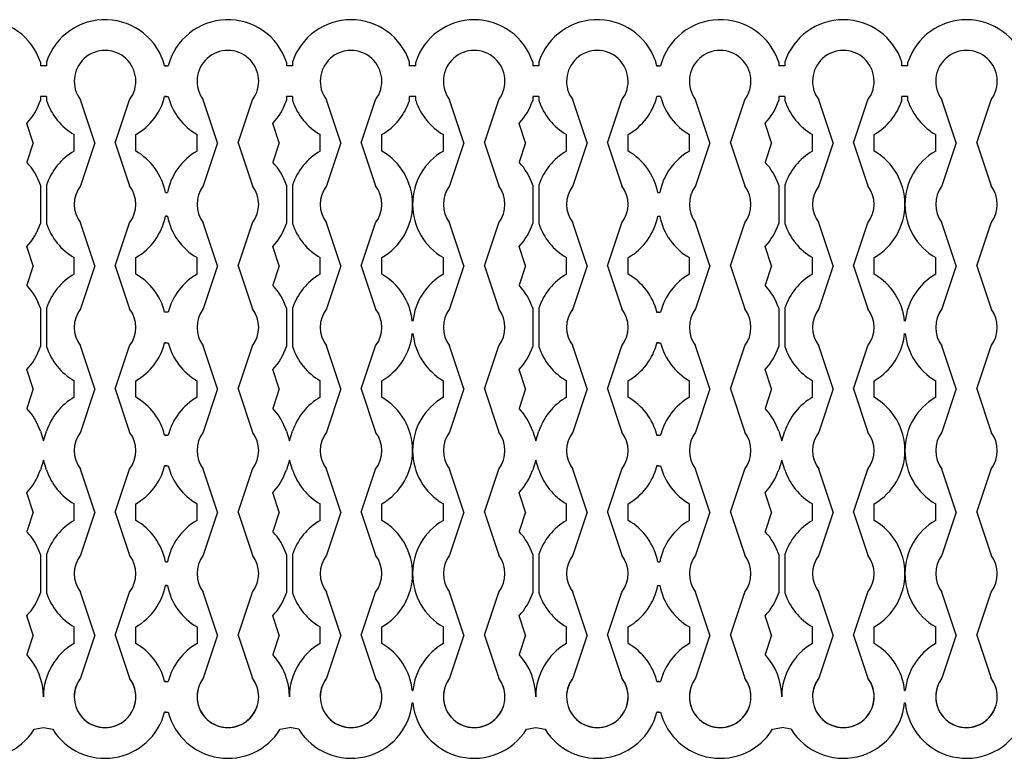
# Model space of a CAD drawing. Units: inches. Extents: x 0.1 to 22.1, y 0.1 to 17.9.
# Drawn here: x 5.9 to 11.7, y 0.1 to 4.5 of the extents above; entities that cross this region are included whole.
import ezdxf

# ---------------------------------------------------------------- set-up
doc = ezdxf.new("R2010")
doc.units = ezdxf.units.IN
doc.header["$MEASUREMENT"] = 0
doc.layers.add('Vector line', color=1, linetype='Continuous')

msp = doc.modelspace()

# ---------------------------------------------------------------- linework, layer by layer
at = {"layer": 'Vector line'}
for p, q in [((5.9819, 4.2838), (5.9819, 4.2609)), ((6.0186, 4.2838), (6.0186, 4.2609)), ((7.4464, 4.2838), (7.4464, 4.2609)), ((7.4831, 4.2838), (7.4831, 4.2609)), ((8.1796, 4.2609), (8.1796, 4.2838)), ((8.2162, 4.2609), (8.2162, 4.2838)), ((8.9128, 4.2838), (8.9128, 4.2609)), ((8.9494, 4.2838), (8.9494, 4.2609)), ((10.3773, 4.2838), (10.3773, 4.2609)), ((10.4139, 4.2838), (10.4139, 4.2609)), ((11.1104, 4.2609), (11.1104, 4.2838)), ((11.1471, 4.2609), (11.1471, 4.2838)), ((6.0186, 4.2609), (5.9819, 4.2609)), ((6.7316, 4.2609), (6.7218, 4.2609)), ((6.7316, 4.2609), (6.7218, 4.2609)), ((6.7218, 4.2609), (6.7432, 4.2609)), ((7.4831, 4.2609), (7.4464, 4.2609)), ((8.2162, 4.2609), (8.1796, 4.2609)), ((8.9494, 4.2609), (8.9128, 4.2609)), ((9.6508, 4.2609), (9.6741, 4.2609)), ((9.6624, 4.2609), (9.6526, 4.2609)), ((10.4139, 4.2609), (10.3773, 4.2609)), ((11.1471, 4.2609), (11.1104, 4.2609)), ((5.9819, 4.0776), (5.9819, 4.0548)), ((6.0186, 4.0776), (5.9819, 4.0776)), ((6.0186, 4.0776), (6.0186, 4.0548)), ((6.3057, 3.8027), (6.2202, 4.0593)), ((6.4279, 3.8027), (6.5135, 4.0593)), ((6.7316, 4.0776), (6.7218, 4.0776)), ((6.7316, 4.0776), (6.7218, 4.0776)), ((6.7218, 4.0776), (6.7432, 4.0776)), ((7.0371, 3.8027), (6.9515, 4.0593)), ((7.1593, 3.8027), (7.2448, 4.0593)), ((7.4464, 4.0776), (7.4464, 4.0548)), ((7.4831, 4.0776), (7.4464, 4.0776)), ((7.4831, 4.0776), (7.4831, 4.0548)), ((7.7702, 3.8027), (7.6847, 4.0593)), ((7.8924, 3.8027), (7.978, 4.0593)), ((8.1796, 4.0548), (8.1796, 4.0776)), ((8.2162, 4.0776), (8.1796, 4.0776)), ((8.2162, 4.0548), (8.2162, 4.0776)), ((8.5034, 3.8027), (8.4179, 4.0593)), ((8.6256, 3.8027), (8.7111, 4.0593)), ((8.9128, 4.0776), (8.9128, 4.0548)), ((8.9494, 4.0776), (8.9128, 4.0776)), ((8.9494, 4.0776), (8.9494, 4.0548)), ((9.2366, 3.8027), (9.151, 4.0593)), ((9.3588, 3.8027), (9.4443, 4.0593)), ((9.6624, 4.0776), (9.6526, 4.0776)), ((9.6741, 4.0776), (9.6526, 4.0776)), ((9.9679, 3.8027), (9.8824, 4.0593)), ((10.0901, 3.8027), (10.1756, 4.0593)), ((10.3773, 4.0776), (10.3773, 4.0548)), ((10.4139, 4.0776), (10.3773, 4.0776)), ((10.4139, 4.0776), (10.4139, 4.0548)), ((10.7011, 3.8027), (10.6155, 4.0593)), ((10.8233, 3.8027), (10.9088, 4.0593)), ((11.1104, 4.0548), (11.1104, 4.0776)), ((11.1471, 4.0776), (11.1104, 4.0776)), ((11.1471, 4.0548), (11.1471, 4.0776)), ((11.4342, 3.8027), (11.3487, 4.0593)), ((11.5564, 3.8027), (11.642, 4.0593)), ((5.9392, 3.8027), (5.9007, 3.9181)), ((7.4037, 3.8027), (7.3652, 3.9181)), ((8.87, 3.8027), (8.8315, 3.9181)), ((10.3345, 3.8027), (10.296, 3.9181)), ((6.1835, 3.7536), (6.1835, 3.8518)), ((6.5501, 3.7536), (6.5501, 3.8518)), ((6.9149, 3.7536), (6.9149, 3.8518)), ((7.648, 3.7536), (7.648, 3.8518)), ((8.0146, 3.7536), (8.0146, 3.8518)), ((8.3812, 3.7536), (8.3812, 3.8518)), ((9.1144, 3.7536), (9.1144, 3.8518)), ((9.481, 3.7536), (9.481, 3.8518)), ((9.8457, 3.7536), (9.8457, 3.8518)), ((10.5789, 3.7536), (10.5789, 3.8518)), ((10.9455, 3.7536), (10.9455, 3.8518)), ((11.312, 3.7536), (11.312, 3.8518)), ((5.9392, 3.8027), (5.9007, 3.6873)), ((6.3057, 3.8027), (6.2202, 3.5461)), ((6.4279, 3.8027), (6.5135, 3.5461)), ((7.0371, 3.8027), (6.9515, 3.5461)), ((7.1593, 3.8027), (7.2448, 3.5461)), ((7.4037, 3.8027), (7.3652, 3.6873)), ((7.7702, 3.8027), (7.6847, 3.5461)), ((7.8924, 3.8027), (7.978, 3.5461)), ((8.5034, 3.8027), (8.4179, 3.5461)), ((8.6256, 3.8027), (8.7111, 3.5461)), ((8.87, 3.8027), (8.8315, 3.6873)), ((9.2366, 3.8027), (9.151, 3.5461)), ((9.3588, 3.8027), (9.4443, 3.5461)), ((9.9679, 3.8027), (9.8824, 3.5461)), ((10.0901, 3.8027), (10.1756, 3.5461)), ((10.3345, 3.8027), (10.296, 3.6873)), ((10.7011, 3.8027), (10.6155, 3.5461)), ((10.8233, 3.8027), (10.9088, 3.5461)), ((11.4342, 3.8027), (11.3487, 3.5461)), ((11.5564, 3.8027), (11.642, 3.5461)), ((5.9819, 3.5506), (5.9819, 3.3217)), ((6.0186, 3.5506), (6.0186, 3.3217)), ((7.4464, 3.5506), (7.4464, 3.3217)), ((7.4831, 3.5506), (7.4831, 3.3217)), ((8.9128, 3.5506), (8.9128, 3.3217)), ((8.9494, 3.5506), (8.9494, 3.3217)), ((10.3773, 3.5506), (10.3773, 3.3217)), ((10.4139, 3.5506), (10.4139, 3.3217)), ((6.7267, 3.5061), (6.7383, 3.5061)), ((9.6575, 3.5061), (9.6692, 3.5061)), ((6.7365, 3.3662), (6.7267, 3.3662)), ((6.7267, 3.3662), (6.7383, 3.3662)), ((9.6575, 3.3662), (9.6692, 3.3662)), ((6.3057, 3.0695), (6.2202, 3.3261)), ((6.4279, 3.0695), (6.5135, 3.3261)), ((7.0371, 3.0695), (6.9515, 3.3261)), ((7.1593, 3.0695), (7.2448, 3.3261)), ((7.7702, 3.0695), (7.6847, 3.3261)), ((7.8924, 3.0695), (7.978, 3.3261)), ((8.5034, 3.0695), (8.4179, 3.3261)), ((8.6256, 3.0695), (8.7111, 3.3261)), ((9.2366, 3.0695), (9.151, 3.3261)), ((9.3588, 3.0695), (9.4443, 3.3261)), ((9.9679, 3.0695), (9.8824, 3.3261)), ((10.0901, 3.0695), (10.1756, 3.3261)), ((10.7011, 3.0695), (10.6155, 3.3261)), ((10.8233, 3.0695), (10.9088, 3.3261)), ((11.4342, 3.0695), (11.3487, 3.3261)), ((11.5564, 3.0695), (11.642, 3.3261)), ((5.9392, 3.0695), (5.9007, 3.185)), ((7.4037, 3.0695), (7.3652, 3.185)), ((8.87, 3.0695), (8.8315, 3.185)), ((10.3345, 3.0695), (10.296, 3.185)), ((6.1835, 3.0204), (6.1835, 3.1187)), ((6.5501, 3.0204), (6.5501, 3.1187)), ((6.9149, 3.0204), (6.9149, 3.1187)), ((7.648, 3.0204), (7.648, 3.1187)), ((8.0146, 3.0204), (8.0146, 3.1187)), ((8.3812, 3.0204), (8.3812, 3.1187)), ((9.1144, 3.0204), (9.1144, 3.1187)), ((9.481, 3.0204), (9.481, 3.1187)), ((9.8457, 3.0204), (9.8457, 3.1187)), ((10.5789, 3.0204), (10.5789, 3.1187)), ((10.9455, 3.0204), (10.9455, 3.1187)), ((11.312, 3.0204), (11.312, 3.1187)), ((5.9392, 3.0695), (5.9007, 2.9541)), ((6.3057, 3.0695), (6.2202, 2.8129)), ((6.4279, 3.0695), (6.5135, 2.8129)), ((7.0371, 3.0695), (6.9515, 2.8129)), ((7.1593, 3.0695), (7.2448, 2.8129)), ((7.4037, 3.0695), (7.3652, 2.9541)), ((7.7702, 3.0695), (7.6847, 2.8129)), ((7.8924, 3.0695), (7.978, 2.8129)), ((8.5034, 3.0695), (8.4179, 2.8129)), ((8.6256, 3.0695), (8.7111, 2.8129)), ((8.87, 3.0695), (8.8315, 2.9541)), ((9.2366, 3.0695), (9.151, 2.8129)), ((9.3588, 3.0695), (9.4443, 2.8129)), ((9.9679, 3.0695), (9.8824, 2.8129)), ((10.0901, 3.0695), (10.1756, 2.8129)), ((10.3345, 3.0695), (10.296, 2.9541)), ((10.7011, 3.0695), (10.6155, 2.8129)), ((10.8233, 3.0695), (10.9088, 2.8129)), ((11.4342, 3.0695), (11.3487, 2.8129)), ((11.5564, 3.0695), (11.642, 2.8129)), ((5.9819, 2.8174), (5.9819, 2.5885)), ((6.0186, 2.8174), (6.0186, 2.5885)), ((7.4464, 2.8174), (7.4464, 2.5885)), ((7.4831, 2.8174), (7.4831, 2.5885)), ((8.9128, 2.8174), (8.9128, 2.5885)), ((8.9494, 2.8174), (8.9494, 2.5885)), ((10.3773, 2.8174), (10.3773, 2.5885)), ((10.4139, 2.8174), (10.4139, 2.5885)), ((6.7316, 2.7946), (6.7218, 2.7946)), ((6.7316, 2.7946), (6.7218, 2.7946)), ((6.7432, 2.7946), (6.7218, 2.7946)), ((9.6508, 2.7946), (9.6741, 2.7946)), ((9.6624, 2.7946), (9.6526, 2.7946)), ((6.3057, 2.3364), (6.2202, 2.593)), ((6.4279, 2.3364), (6.5135, 2.593)), ((6.7316, 2.6113), (6.7218, 2.6113)), ((6.7316, 2.6113), (6.7218, 2.6113)), ((6.7218, 2.6113), (6.7432, 2.6113)), ((7.0371, 2.3364), (6.9515, 2.593)), ((7.1593, 2.3364), (7.2448, 2.593)), ((7.7702, 2.3364), (7.6847, 2.593)), ((7.8924, 2.3364), (7.978, 2.593)), ((8.5034, 2.3364), (8.4179, 2.593)), ((8.6256, 2.3364), (8.7111, 2.593)), ((9.2366, 2.3364), (9.151, 2.593)), ((9.3588, 2.3364), (9.4443, 2.593)), ((9.6508, 2.6113), (9.6741, 2.6113)), ((9.6624, 2.6113), (9.6526, 2.6113)), ((9.9679, 2.3364), (9.8824, 2.593)), ((10.0901, 2.3364), (10.1756, 2.593)), ((10.7011, 2.3364), (10.6155, 2.593)), ((10.8233, 2.3364), (10.9088, 2.593)), ((11.4342, 2.3364), (11.3487, 2.593)), ((11.5564, 2.3364), (11.642, 2.593)), ((5.9392, 2.3364), (5.9007, 2.4518)), ((7.4037, 2.3364), (7.3652, 2.4518)), ((8.87, 2.3364), (8.8315, 2.4518)), ((10.3345, 2.3364), (10.296, 2.4518)), ((6.1835, 2.2873), (6.1835, 2.3855)), ((6.5501, 2.2873), (6.5501, 2.3855)), ((6.9149, 2.2873), (6.9149, 2.3855)), ((7.648, 2.2873), (7.648, 2.3855)), ((8.0146, 2.2873), (8.0146, 2.3855)), ((8.3812, 2.2873), (8.3812, 2.3855)), ((9.1144, 2.2873), (9.1144, 2.3855)), ((9.481, 2.2873), (9.481, 2.3855)), ((9.8457, 2.2873), (9.8457, 2.3855)), ((10.5789, 2.2873), (10.5789, 2.3855)), ((10.9455, 2.2873), (10.9455, 2.3855)), ((11.312, 2.2873), (11.312, 2.3855)), ((5.9392, 2.3364), (5.9007, 2.221)), ((6.3057, 2.3364), (6.2202, 2.0798)), ((6.4279, 2.3364), (6.5135, 2.0798)), ((7.0371, 2.3364), (6.9515, 2.0798)), ((7.1593, 2.3364), (7.2448, 2.0798)), ((7.4037, 2.3364), (7.3652, 2.221)), ((7.7702, 2.3364), (7.6847, 2.0798)), ((7.8924, 2.3364), (7.978, 2.0798)), ((8.5034, 2.3364), (8.4179, 2.0798)), ((8.6256, 2.3364), (8.7111, 2.0798)), ((8.87, 2.3364), (8.8315, 2.221)), ((9.2366, 2.3364), (9.151, 2.0798)), ((9.3588, 2.3364), (9.4443, 2.0798)), ((9.9679, 2.3364), (9.8824, 2.0798)), ((10.0901, 2.3364), (10.1756, 2.0798)), ((10.3345, 2.3364), (10.296, 2.221)), ((10.7011, 2.3364), (10.6155, 2.0798)), ((10.8233, 2.3364), (10.9088, 2.0798)), ((11.4342, 2.3364), (11.3487, 2.0798)), ((11.5564, 2.3364), (11.642, 2.0798)), ((5.9819, 2.0843), (6.0003, 2.027)), ((6.0003, 2.027), (6.0186, 2.0843)), ((6.7316, 2.0614), (6.7218, 2.0614)), ((6.7316, 2.0614), (6.7218, 2.0614)), ((6.7218, 2.0614), (6.7432, 2.0614)), ((7.4464, 2.0843), (7.4648, 2.027)), ((7.4648, 2.027), (7.4831, 2.0843)), ((8.9128, 2.0843), (8.9311, 2.027)), ((8.9311, 2.027), (8.9494, 2.0843)), ((9.6508, 2.0614), (9.6741, 2.0614)), ((9.6624, 2.0614), (9.6526, 2.0614)), ((10.3773, 2.0843), (10.3956, 2.027)), ((10.3956, 2.027), (10.4139, 2.0843)), ((6.0003, 1.9126), (5.9819, 1.8553)), ((6.0186, 1.8553), (6.0003, 1.9126)), ((6.7316, 1.8781), (6.7218, 1.8781)), ((6.7316, 1.8781), (6.7218, 1.8781)), ((6.7218, 1.8781), (6.7432, 1.8781)), ((7.4648, 1.9126), (7.4464, 1.8553)), ((7.4831, 1.8553), (7.4648, 1.9126)), ((8.9311, 1.9126), (8.9128, 1.8553)), ((8.9494, 1.8553), (8.9311, 1.9126)), ((9.6508, 1.8781), (9.6741, 1.8781)), ((9.6624, 1.8781), (9.6526, 1.8781)), ((10.3956, 1.9126), (10.3773, 1.8553)), ((10.4139, 1.8553), (10.3956, 1.9126)), ((6.3057, 1.6032), (6.2202, 1.8598)), ((6.4279, 1.6032), (6.5135, 1.8598)), ((7.0371, 1.6032), (6.9515, 1.8598)), ((7.1593, 1.6032), (7.2448, 1.8598)), ((7.7702, 1.6032), (7.6847, 1.8598)), ((7.8924, 1.6032), (7.978, 1.8598)), ((8.5034, 1.6032), (8.4179, 1.8598)), ((8.6256, 1.6032), (8.7111, 1.8598)), ((9.2366, 1.6032), (9.151, 1.8598)), ((9.3588, 1.6032), (9.4443, 1.8598)), ((9.9679, 1.6032), (9.8824, 1.8598)), ((10.0901, 1.6032), (10.1756, 1.8598)), ((10.7011, 1.6032), (10.6155, 1.8598)), ((10.8233, 1.6032), (10.9088, 1.8598)), ((11.4342, 1.6032), (11.3487, 1.8598)), ((11.5564, 1.6032), (11.642, 1.8598)), ((5.9392, 1.6032), (5.9007, 1.7186)), ((7.4037, 1.6032), (7.3652, 1.7186)), ((8.87, 1.6032), (8.8315, 1.7186)), ((10.3345, 1.6032), (10.296, 1.7186)), ((6.1835, 1.5541), (6.1835, 1.6523)), ((6.5501, 1.5541), (6.5501, 1.6523)), ((6.9149, 1.5541), (6.9149, 1.6523)), ((7.648, 1.5541), (7.648, 1.6523)), ((8.0146, 1.5541), (8.0146, 1.6523)), ((8.3812, 1.5541), (8.3812, 1.6523)), ((9.1144, 1.5541), (9.1144, 1.6523)), ((9.481, 1.5541), (9.481, 1.6523)), ((9.8457, 1.5541), (9.8457, 1.6523)), ((10.5789, 1.5541), (10.5789, 1.6523)), ((10.9455, 1.5541), (10.9455, 1.6523)), ((11.312, 1.5541), (11.312, 1.6523)), ((5.9392, 1.6032), (5.9007, 1.4878)), ((6.3057, 1.6032), (6.2202, 1.3466)), ((6.4279, 1.6032), (6.5135, 1.3466)), ((7.0371, 1.6032), (6.9515, 1.3466)), ((7.1593, 1.6032), (7.2448, 1.3466)), ((7.4037, 1.6032), (7.3652, 1.4878)), ((7.7702, 1.6032), (7.6847, 1.3466)), ((7.8924, 1.6032), (7.978, 1.3466)), ((8.5034, 1.6032), (8.4179, 1.3466)), ((8.6256, 1.6032), (8.7111, 1.3466)), ((8.87, 1.6032), (8.8315, 1.4878)), ((9.2366, 1.6032), (9.151, 1.3466)), ((9.3588, 1.6032), (9.4443, 1.3466)), ((9.9679, 1.6032), (9.8824, 1.3466)), ((10.0901, 1.6032), (10.1756, 1.3466)), ((10.3345, 1.6032), (10.296, 1.4878)), ((10.7011, 1.6032), (10.6155, 1.3466)), ((10.8233, 1.6032), (10.9088, 1.3466)), ((11.4342, 1.6032), (11.3487, 1.3466)), ((11.5564, 1.6032), (11.642, 1.3466)), ((5.9819, 1.3511), (5.9819, 1.1222)), ((6.0186, 1.3511), (6.0186, 1.1222)), ((7.4464, 1.3511), (7.4464, 1.1222)), ((7.4831, 1.3511), (7.4831, 1.1222)), ((8.9128, 1.3511), (8.9128, 1.1222)), ((8.9494, 1.3511), (8.9494, 1.1222)), ((10.3773, 1.3511), (10.3773, 1.1222)), ((10.4139, 1.3511), (10.4139, 1.1222)), ((6.7267, 1.3066), (6.7383, 1.3066)), ((9.6575, 1.3066), (9.6692, 1.3066)), ((6.3057, 0.87), (6.2202, 1.1266)), ((6.4279, 0.87), (6.5135, 1.1266)), ((6.7365, 1.1667), (6.7267, 1.1667)), ((6.7267, 1.1667), (6.7383, 1.1667)), ((7.0371, 0.87), (6.9515, 1.1266)), ((7.1593, 0.87), (7.2448, 1.1266)), ((7.7702, 0.87), (7.6847, 1.1266)), ((7.8924, 0.87), (7.978, 1.1266)), ((8.5034, 0.87), (8.4179, 1.1266)), ((8.6256, 0.87), (8.7111, 1.1266)), ((9.2366, 0.87), (9.151, 1.1266)), ((9.3588, 0.87), (9.4443, 1.1266)), ((9.6575, 1.1667), (9.6692, 1.1667)), ((9.9679, 0.87), (9.8824, 1.1266)), ((10.0901, 0.87), (10.1756, 1.1266)), ((10.7011, 0.87), (10.6155, 1.1266)), ((10.8233, 0.87), (10.9088, 1.1266)), ((11.4342, 0.87), (11.3487, 1.1266)), ((11.5564, 0.87), (11.642, 1.1266)), ((5.9392, 0.87), (5.9007, 0.9855)), ((7.4037, 0.87), (7.3652, 0.9855)), ((8.87, 0.87), (8.8315, 0.9855)), ((10.3345, 0.87), (10.296, 0.9855)), ((6.1835, 0.8209), (6.1835, 0.9192)), ((6.5501, 0.8209), (6.5501, 0.9192)), ((6.9149, 0.9192), (6.9149, 0.8209)), ((7.648, 0.8209), (7.648, 0.9192)), ((8.0146, 0.8209), (8.0146, 0.9192)), ((8.3812, 0.8209), (8.3812, 0.9192)), ((9.1144, 0.8209), (9.1144, 0.9192)), ((9.481, 0.8209), (9.481, 0.9192)), ((9.8457, 0.9192), (9.8457, 0.8209)), ((10.5789, 0.8209), (10.5789, 0.9192)), ((10.9455, 0.8209), (10.9455, 0.9192)), ((11.312, 0.8209), (11.312, 0.9192)), ((5.9392, 0.87), (5.9007, 0.7546)), ((6.3057, 0.87), (6.2202, 0.6134)), ((6.4279, 0.87), (6.5135, 0.6134)), ((7.0371, 0.87), (6.9515, 0.6134)), ((7.1593, 0.87), (7.2448, 0.6134)), ((7.4037, 0.87), (7.3652, 0.7546)), ((7.7702, 0.87), (7.6847, 0.6134)), ((7.8924, 0.87), (7.978, 0.6134)), ((8.5034, 0.87), (8.4179, 0.6134)), ((8.6256, 0.87), (8.7111, 0.6134)), ((8.87, 0.87), (8.8315, 0.7546)), ((9.2366, 0.87), (9.151, 0.6134)), ((9.3588, 0.87), (9.4443, 0.6134)), ((9.9679, 0.87), (9.8824, 0.6134)), ((10.0901, 0.87), (10.1756, 0.6134)), ((10.3345, 0.87), (10.296, 0.7546)), ((10.7011, 0.87), (10.6155, 0.6134)), ((10.8233, 0.87), (10.9088, 0.6134)), ((11.4342, 0.87), (11.3487, 0.6134)), ((11.5564, 0.87), (11.642, 0.6134)), ((6.7316, 0.5951), (6.7218, 0.5951)), ((6.7218, 0.5951), (6.7432, 0.5951)), ((9.6624, 0.5951), (9.6526, 0.5951)), ((9.6526, 0.5951), (9.6741, 0.5951)), ((8.1961, 0.5401), (8.1998, 0.5401)), ((11.1269, 0.5401), (11.1306, 0.5401)), ((6.7316, 0.4118), (6.7218, 0.4118)), ((6.7218, 0.4118), (6.7432, 0.4118)), ((8.1961, 0.4668), (8.1998, 0.4668)), ((9.6624, 0.4118), (9.6526, 0.4118)), ((9.6526, 0.4118), (9.6741, 0.4118)), ((11.1269, 0.4668), (11.1306, 0.4668)), ((5.9448, 0.3096), (6.0003, 0.3202)), ((6.0003, 0.3202), (6.0557, 0.3096)), ((7.4093, 0.3096), (7.4648, 0.3202)), ((7.5202, 0.3096), (7.4648, 0.3202)), ((8.8756, 0.3096), (8.9311, 0.3202)), ((8.9311, 0.3202), (8.9865, 0.3096)), ((10.3401, 0.3096), (10.3956, 0.3202)), ((10.451, 0.3096), (10.3956, 0.3202))]:
    msp.add_line(p, q, dxfattribs=at)
for centre, radius, start, end in [((5.6337, 4.1693), 0.3666, 18.19487, 161.80513), ((6.3668, 4.1693), 0.3666, 14.47751, 161.80513), ((7.0982, 4.1693), 0.3666, 18.19487, 165.52249), ((7.8313, 4.1693), 0.3666, 18.19487, 161.80513), ((8.5645, 4.1693), 0.3666, 18.19487, 161.80513), ((9.2977, 4.1693), 0.3666, 14.47751, 161.80513), ((10.029, 4.1693), 0.3666, 18.19487, 165.52249), ((10.7622, 4.1693), 0.3666, 18.19487, 161.80513), ((11.4953, 4.1693), 0.3666, 18.19487, 161.80513), ((6.3668, 4.1693), 0.1833, 323.1301, 216.8699), ((7.0982, 4.1693), 0.1833, 323.1301, 216.8699), ((7.8313, 4.1693), 0.1833, 323.1301, 216.8699), ((8.5645, 4.1693), 0.1833, 323.1301, 216.8699), ((9.2977, 4.1693), 0.1833, 323.1301, 216.8699), ((10.029, 4.1693), 0.1833, 323.1301, 216.8699), ((10.7622, 4.1693), 0.1833, 323.1301, 216.8699), ((11.4953, 4.1693), 0.1833, 323.1301, 216.8699), ((5.6337, 4.1693), 0.3666, 316.75144, 341.80513), ((6.3668, 4.1693), 0.3666, 198.19487, 239.99999), ((6.3668, 4.1693), 0.3666, 300, 345.52249), ((7.0982, 4.1693), 0.3666, 194.47751, 240), ((7.0982, 4.1693), 0.3666, 316.75144, 341.80513), ((7.8313, 4.1693), 0.3666, 198.19487, 239.99999), ((7.8313, 4.1693), 0.3666, 300, 341.80513), ((8.5645, 4.1693), 0.3666, 198.19487, 240), ((8.5645, 4.1693), 0.3666, 316.75144, 341.80513), ((9.2977, 4.1693), 0.3666, 198.19487, 239.99999), ((9.2977, 4.1693), 0.3666, 300, 345.52249), ((10.029, 4.1693), 0.3666, 194.47751, 240), ((10.029, 4.1693), 0.3666, 316.75144, 341.80513), ((10.7622, 4.1693), 0.3666, 198.19487, 239.99999), ((10.7622, 4.1693), 0.3666, 300, 341.80513), ((11.4953, 4.1693), 0.3666, 198.19487, 240), ((6.3668, 3.4361), 0.3666, 120, 161.80513), ((6.3668, 3.4361), 0.3666, 11.00317, 60), ((7.0982, 3.4361), 0.3666, 120, 168.99683), ((7.8313, 3.4361), 0.3666, 120, 161.80513), ((7.8313, 3.4361), 0.3666, 300, 60), ((8.5645, 3.4361), 0.3666, 120, 240), ((9.2977, 3.4361), 0.3666, 120, 161.80513), ((9.2977, 3.4361), 0.3666, 11.00317, 60), ((10.029, 3.4361), 0.3666, 120, 168.99683), ((10.7622, 3.4361), 0.3666, 120, 161.80513), ((10.7622, 3.4361), 0.3666, 300, 60), ((11.4953, 3.4361), 0.3666, 120, 240), ((5.6337, 3.4361), 0.3666, 18.19487, 43.24856), ((7.0982, 3.4361), 0.3666, 18.19487, 43.24856), ((8.5645, 3.4361), 0.3666, 18.19487, 43.24856), ((10.029, 3.4361), 0.3666, 18.19487, 43.24856), ((6.3668, 3.4361), 0.1833, 143.1301, 216.8699), ((6.3668, 3.4361), 0.1833, 323.1301, 36.8699), ((7.0982, 3.4361), 0.1833, 143.1301, 216.8699), ((7.0982, 3.4361), 0.1833, 323.1301, 36.8699), ((7.8313, 3.4361), 0.1833, 143.1301, 216.8699), ((7.8313, 3.4361), 0.1833, 323.1301, 36.8699), ((8.5645, 3.4361), 0.1833, 143.1301, 216.8699), ((8.5645, 3.4361), 0.1833, 323.1301, 36.8699), ((9.2977, 3.4361), 0.1833, 143.1301, 216.8699), ((9.2977, 3.4361), 0.1833, 323.1301, 36.8699), ((10.029, 3.4361), 0.1833, 143.1301, 216.8699), ((10.029, 3.4361), 0.1833, 323.1301, 36.8699), ((10.7622, 3.4361), 0.1833, 143.1301, 216.8699), ((10.7622, 3.4361), 0.1833, 323.1301, 36.8699), ((11.4953, 3.4361), 0.1833, 143.1301, 216.8699), ((11.4953, 3.4361), 0.1833, 323.1301, 36.8699), ((6.3668, 3.4361), 0.3666, 300, 348.99683), ((7.0982, 3.4361), 0.3666, 191.00317, 240.00002), ((9.2977, 3.4361), 0.3666, 300, 348.99683), ((10.029, 3.4361), 0.3666, 191.00317, 240.00002), ((5.6337, 3.4361), 0.3666, 316.75144, 341.80513), ((6.3668, 3.4361), 0.3666, 198.19487, 240), ((7.0982, 3.4361), 0.3666, 316.75144, 341.80513), ((7.8313, 3.4361), 0.3666, 198.19487, 240), ((8.5645, 3.4361), 0.3666, 316.75144, 341.80513), ((9.2977, 3.4361), 0.3666, 198.19487, 240), ((10.029, 3.4361), 0.3666, 316.75144, 341.80513), ((10.7622, 3.4361), 0.3666, 198.19487, 240), ((6.3668, 2.703), 0.3666, 120, 161.80513), ((6.3668, 2.703), 0.3666, 14.47751, 60), ((7.0982, 2.703), 0.3666, 120, 165.52249), ((7.8313, 2.703), 0.3666, 120, 161.80513), ((7.8313, 2.703), 0.3666, 5.73917, 60), ((8.5645, 2.703), 0.3666, 120, 174.26083), ((9.2977, 2.703), 0.3666, 120, 161.80513), ((9.2977, 2.703), 0.3666, 14.47751, 60), ((10.029, 2.703), 0.3666, 120, 165.52249), ((10.7622, 2.703), 0.3666, 120, 161.80513), ((10.7622, 2.703), 0.3666, 5.73917, 60), ((11.4953, 2.703), 0.3666, 120, 174.26083), ((5.6337, 2.703), 0.3666, 18.19487, 43.24856), ((7.0982, 2.703), 0.3666, 18.19487, 43.24856), ((8.5645, 2.703), 0.3666, 18.19487, 43.24856), ((10.029, 2.703), 0.3666, 18.19487, 43.24856), ((6.3668, 2.703), 0.1833, 143.1301, 216.8699), ((6.3668, 2.703), 0.1833, 323.1301, 36.8699), ((7.0982, 2.703), 0.1833, 143.1301, 216.8699), ((7.0982, 2.703), 0.1833, 323.1301, 36.8699), ((7.8313, 2.703), 0.1833, 143.1301, 216.8699), ((7.8313, 2.703), 0.1833, 323.1301, 36.8699), ((8.5645, 2.703), 0.1833, 143.1301, 216.8699), ((8.5645, 2.703), 0.1833, 323.1301, 36.8699), ((9.2977, 2.703), 0.1833, 143.1301, 216.8699), ((9.2977, 2.703), 0.1833, 323.1301, 36.8699), ((10.029, 2.703), 0.1833, 143.1301, 216.8699), ((10.029, 2.703), 0.1833, 323.1301, 36.8699), ((10.7622, 2.703), 0.1833, 143.1301, 216.8699), ((10.7622, 2.703), 0.1833, 323.1301, 36.8699), ((11.4953, 2.703), 0.1833, 143.1301, 216.8699), ((11.4953, 2.703), 0.1833, 323.1301, 36.8699), ((7.8313, 2.703), 0.3666, 300, 354.26083), ((8.5645, 2.703), 0.3666, 185.73917, 240), ((10.7622, 2.703), 0.3666, 300, 354.26083), ((11.4953, 2.703), 0.3666, 185.73917, 240), ((5.6337, 2.703), 0.3666, 316.75144, 341.80513), ((6.3668, 2.703), 0.3666, 198.19487, 240), ((6.3668, 2.703), 0.3666, 300, 345.52249), ((7.0982, 2.703), 0.3666, 194.47751, 240), ((7.0982, 2.703), 0.3666, 316.75144, 341.80513), ((7.8313, 2.703), 0.3666, 198.19487, 240), ((8.5645, 2.703), 0.3666, 316.75144, 341.80513), ((9.2977, 2.703), 0.3666, 198.19487, 240), ((9.2977, 2.703), 0.3666, 300, 345.52249), ((10.029, 2.703), 0.3666, 194.47751, 240), ((10.029, 2.703), 0.3666, 316.75144, 341.80513), ((10.7622, 2.703), 0.3666, 198.19487, 240), ((6.3668, 1.9698), 0.3666, 120, 161.80513), ((6.3668, 1.9698), 0.3666, 14.47751, 60), ((7.0982, 1.9698), 0.3666, 120, 165.52249), ((7.8313, 1.9698), 0.3666, 120, 161.80513), ((7.8313, 1.9698), 0.3666, 300, 60), ((8.5645, 1.9698), 0.3666, 120, 240), ((9.2977, 1.9698), 0.3666, 120, 161.80513), ((9.2977, 1.9698), 0.3666, 14.47751, 60), ((10.029, 1.9698), 0.3666, 120, 165.52249), ((10.7622, 1.9698), 0.3666, 120, 161.80513), ((10.7622, 1.9698), 0.3666, 300, 60), ((11.4953, 1.9698), 0.3666, 120, 240), ((5.6337, 1.9698), 0.3666, 18.19487, 43.24856), ((7.0982, 1.9698), 0.3666, 18.19487, 43.24856), ((8.5645, 1.9698), 0.3666, 18.19487, 43.24856), ((10.029, 1.9698), 0.3666, 18.19487, 43.24856), ((6.3668, 1.9698), 0.1833, 143.1301, 216.8699), ((6.3668, 1.9698), 0.1833, 323.1301, 36.8699), ((7.0982, 1.9698), 0.1833, 143.1301, 216.8699), ((7.0982, 1.9698), 0.1833, 323.1301, 36.8699), ((7.8313, 1.9698), 0.1833, 143.1301, 216.8699), ((7.8313, 1.9698), 0.1833, 323.1301, 36.8699), ((8.5645, 1.9698), 0.1833, 143.1301, 216.8699), ((8.5645, 1.9698), 0.1833, 323.1301, 36.8699), ((9.2977, 1.9698), 0.1833, 143.1301, 216.8699), ((9.2977, 1.9698), 0.1833, 323.1301, 36.8699), ((10.029, 1.9698), 0.1833, 143.1301, 216.8699), ((10.029, 1.9698), 0.1833, 323.1301, 36.8699), ((10.7622, 1.9698), 0.1833, 143.1301, 216.8699), ((10.7622, 1.9698), 0.1833, 323.1301, 36.8699), ((11.4953, 1.9698), 0.1833, 143.1301, 216.8699), ((11.4953, 1.9698), 0.1833, 323.1301, 36.8699), ((6.3668, 1.9698), 0.3666, 300, 345.52249), ((7.0982, 1.9698), 0.3666, 194.47751, 240), ((9.2977, 1.9698), 0.3666, 300, 345.52249), ((10.029, 1.9698), 0.3666, 194.47751, 240), ((5.6337, 1.9698), 0.3666, 316.75144, 341.80513), ((6.3668, 1.9698), 0.3666, 198.19487, 240), ((7.0982, 1.9698), 0.3666, 316.75144, 341.80513), ((7.8313, 1.9698), 0.3666, 198.19487, 240), ((8.5645, 1.9698), 0.3666, 316.75144, 341.80513), ((9.2977, 1.9698), 0.3666, 198.19487, 240), ((10.029, 1.9698), 0.3666, 316.75144, 341.80513), ((10.7622, 1.9698), 0.3666, 198.19487, 240), ((6.3668, 1.2366), 0.3666, 120, 161.80513), ((6.3668, 1.2366), 0.3666, 11.00317, 60), ((7.0982, 1.2366), 0.3666, 120, 168.99683), ((7.8313, 1.2366), 0.3666, 120, 161.80513), ((7.8313, 1.2366), 0.3666, 300, 60), ((8.5645, 1.2366), 0.3666, 120, 240), ((9.2977, 1.2366), 0.3666, 120, 161.80513), ((9.2977, 1.2366), 0.3666, 11.00317, 60), ((10.029, 1.2366), 0.3666, 120, 168.99683), ((10.7622, 1.2366), 0.3666, 120, 161.80513), ((10.7622, 1.2366), 0.3666, 300, 60), ((11.4953, 1.2366), 0.3666, 120, 240), ((5.6337, 1.2366), 0.3666, 18.19487, 43.24856), ((7.0982, 1.2366), 0.3666, 18.19487, 43.24856), ((8.5645, 1.2366), 0.3666, 18.19487, 43.24856), ((10.029, 1.2366), 0.3666, 18.19487, 43.24856), ((6.3668, 1.2366), 0.1833, 143.1301, 216.8699), ((6.3668, 1.2366), 0.1833, 323.1301, 36.8699), ((7.0982, 1.2366), 0.1833, 143.1301, 216.8699), ((7.0982, 1.2366), 0.1833, 323.1301, 36.8699), ((7.8313, 1.2366), 0.1833, 143.1301, 216.8699), ((7.8313, 1.2366), 0.1833, 323.1301, 36.8699), ((8.5645, 1.2366), 0.1833, 143.1301, 216.8699), ((8.5645, 1.2366), 0.1833, 323.1301, 36.8699), ((9.2977, 1.2366), 0.1833, 143.1301, 216.8699), ((9.2977, 1.2366), 0.1833, 323.1301, 36.8699), ((10.029, 1.2366), 0.1833, 143.1301, 216.8699), ((10.029, 1.2366), 0.1833, 323.1301, 36.8699), ((10.7622, 1.2366), 0.1833, 143.1301, 216.8699), ((10.7622, 1.2366), 0.1833, 323.1301, 36.8699), ((11.4953, 1.2366), 0.1833, 143.1301, 216.8699), ((11.4953, 1.2366), 0.1833, 323.1301, 36.8699), ((5.6337, 1.2366), 0.3666, 316.75144, 341.80513), ((6.3668, 1.2366), 0.3666, 198.19487, 240), ((6.3668, 1.2366), 0.3666, 300, 348.99683), ((7.0982, 1.2366), 0.3666, 191.00317, 240.00002), ((7.0982, 1.2366), 0.3666, 316.75144, 341.80513), ((7.8313, 1.2366), 0.3666, 198.19487, 240), ((8.5645, 1.2366), 0.3666, 316.75144, 341.80513), ((9.2977, 1.2366), 0.3666, 198.19487, 240), ((9.2977, 1.2366), 0.3666, 300, 348.99683), ((10.029, 1.2366), 0.3666, 191.00317, 240.00002), ((10.029, 1.2366), 0.3666, 316.75144, 341.80513), ((10.7622, 1.2366), 0.3666, 198.19487, 240), ((6.3668, 0.5035), 0.3666, 120, 180), ((6.3668, 0.5035), 0.3666, 14.47751, 60), ((7.0982, 0.5035), 0.3666, 120, 165.52249), ((7.8313, 0.5035), 0.3666, 120, 180), ((7.8313, 0.5035), 0.3666, 5.73917, 60), ((8.5645, 0.5035), 0.3666, 120, 174.26083), ((9.2977, 0.5035), 0.3666, 120, 180), ((9.2977, 0.5035), 0.3666, 14.47751, 60), ((10.029, 0.5035), 0.3666, 120, 165.52249), ((10.7622, 0.5035), 0.3666, 120, 180), ((10.7622, 0.5035), 0.3666, 5.73917, 60), ((11.4953, 0.5035), 0.3666, 120, 174.26083), ((5.6337, 0.5035), 0.3666, 360, 43.24856), ((7.0982, 0.5035), 0.3666, 360, 43.24856), ((8.5645, 0.5035), 0.3666, 360, 43.24856), ((10.029, 0.5035), 0.3666, 360, 43.24856), ((6.3668, 0.5035), 0.1833, 143.1301, 180), ((6.3668, 0.5035), 0.1833, 143.1301, 36.8699), ((6.3668, 0.5035), 0.1833, 198.64816, 36.8699), ((7.0982, 0.5035), 0.1833, 143.1301, 341.35184), ((7.0982, 0.5035), 0.1833, 143.1301, 36.8699), ((7.0982, 0.5035), 0.1833, 360, 36.8699), ((7.8313, 0.5035), 0.1833, 143.1301, 180), ((7.8313, 0.5035), 0.1833, 143.1301, 36.8699), ((7.8313, 0.5035), 0.1833, 198.64816, 36.8699), ((8.5645, 0.5035), 0.1833, 143.1301, 341.35184), ((8.5645, 0.5035), 0.1833, 143.1301, 36.8699), ((8.5645, 0.5035), 0.1833, 360, 36.8699), ((9.2977, 0.5035), 0.1833, 143.1301, 180), ((9.2977, 0.5035), 0.1833, 143.1301, 36.8699), ((9.2977, 0.5035), 0.1833, 198.64816, 36.8699), ((10.029, 0.5035), 0.1833, 143.1301, 341.35184), ((10.029, 0.5035), 0.1833, 143.1301, 36.8699), ((10.029, 0.5035), 0.1833, 360, 36.8699), ((10.7622, 0.5035), 0.1833, 143.1301, 180), ((10.7622, 0.5035), 0.1833, 143.1301, 36.8699), ((10.7622, 0.5035), 0.1833, 198.64816, 36.8699), ((11.4953, 0.5035), 0.1833, 143.1301, 341.35184), ((11.4953, 0.5035), 0.1833, 143.1301, 36.8699), ((11.4953, 0.5035), 0.1833, 360, 36.8699), ((5.6337, 0.5035), 0.3666, 185.73917, 328.07597), ((6.3668, 0.5035), 0.3666, 211.92403, 345.52249), ((7.0982, 0.5035), 0.3666, 194.47751, 328.07597), ((7.8313, 0.5035), 0.3666, 211.92403, 354.26083), ((8.5645, 0.5035), 0.3666, 185.73917, 328.07597), ((9.2977, 0.5035), 0.3666, 211.92403, 345.52249), ((10.029, 0.5035), 0.3666, 194.47751, 328.07597), ((10.7622, 0.5035), 0.3666, 211.92403, 354.26083), ((11.4953, 0.5035), 0.3666, 185.73917, 328.07597)]:
    msp.add_arc(centre, radius, start, end, dxfattribs=at)

doc.saveas('drawing.dxf')
